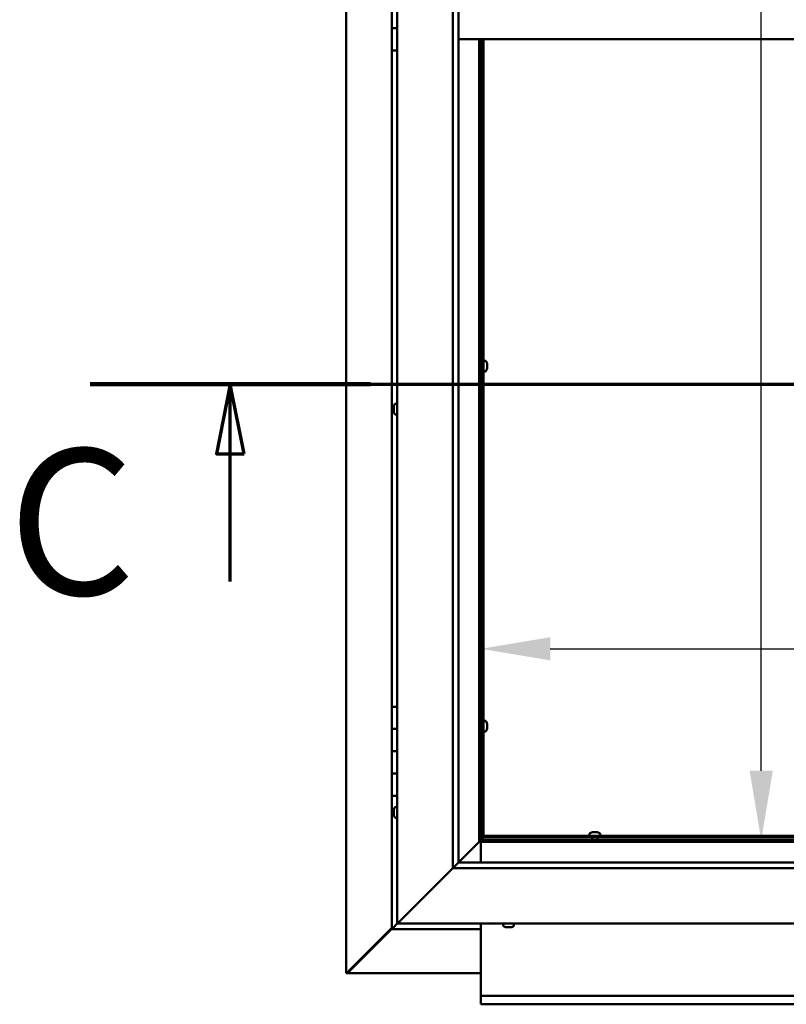
# Model space of a CAD drawing. Units: millimetres. Extents: x -5995 to 24198, y 3201 to 8837.
# Drawn here: x 16832 to 17521, y 3572 to 4458 of the extents above; entities that cross this region are included whole.
import ezdxf

# ---------------------------------------------------------------- set-up
doc = ezdxf.new("R2010")
doc.units = ezdxf.units.MM
doc.header["$LTSCALE"] = 25
doc.linetypes.add('CHAIN', pattern=[0.3543, 0.2362, -0.0295, 0.0591, -0.0295])
for name, color, linetype, lineweight in [('Dimension (ISO)', 7, 'Continuous', 25), ('Section Line (ISO)', 7, 'CHAIN', 70), ('Visible (ISO)', 7, 'Continuous', 50)]:
    doc.layers.add(name, color=color, linetype=linetype, lineweight=lineweight)
doc.styles.add('Label Text (ISO)', font='tahoma.ttf')
doc.styles.add('Note Text (ISO)', font='tahoma.ttf')
doc.dimstyles.new('Default (ISO)', dxfattribs={"dimscale": 25, "dimtxt": 3.5, "dimasz": 2.5, "dimexe": 3.175, "dimexo": 0, "dimgap": 0.762, "dimtad": 1, "dimrnd": 1e-08, "dimzin": 0, "dimtxsty": 'Note Text (ISO)', "dimcen": 0.09, "dimdle": 10, "dimclrd": 256, "dimclre": 256, "dimclrt": 256, "dimazin": 0, "dimtfac": 1.001486, "dimtmove": 0, "dimatfit": 3, "dimfxl": 1, "dimtolj": 1, "dimtzin": 0, "dimlwd": -1, "dimlwe": -1, "dimarcsym": 0})

# ---------------------------------------------------------------- blocks, each defined once
blk = doc.blocks.new('2dTransSection2')
at = {"layer": 'Section Line (ISO)', "linetype": 'CHAIN', "ltscale": 44.220829}
blk.add_line((675.832, 165.199), (779.904, 165.199), dxfattribs=at)
at = {"layer": 'Section Line (ISO)', "linetype": 'Continuous', "lineweight": 140}
blk.add_line((675.832, 165.199), (685.899, 165.199), dxfattribs=at)
at = {"layer": 'Section Line (ISO)', "linetype": 'Continuous'}
for p, q in [((680.865, 165.199), (680.365, 162.699)), ((680.865, 162.699), (680.865, 165.199)), ((681.365, 162.699), (680.865, 165.199)), ((680.365, 162.699), (681.365, 162.699)), ((680.865, 158.104), (680.865, 162.699))]:
    blk.add_line(p, q, dxfattribs=at)
at = {"layer": 'Section Line (ISO)', "linetype": 'Continuous', "flags": 128}
blk.add_lwpolyline([(681.365, 162.699), (680.865, 165.199), (680.365, 162.699), (681.365, 162.699)], dxfattribs=at)
at = {"layer": 'Section Line (ISO)'}
blk.add_solid([(681.365, 162.699), (680.865, 165.199), (680.365, 162.699), (681.365, 162.699)], dxfattribs=at)
at = {"layer": 'Section Line (ISO)', "insert": (672.88, 155.981), "char_height": 5.25, "attachment_point": 7, "style": 'Label Text (ISO)'}
blk.add_mtext('C', dxfattribs=at)
blk = doc.blocks.new('*D13')
at = {"layer": 'Defpoints', "color": 0, "transparency": 16777216}
for p in [(17466.32, 5219.97), (17498.7, 5219.97), (17466.32, 3719.97)]:
    blk.add_point(p, dxfattribs=at)
at = {"layer": 'Dimension (ISO)', "transparency": 16777216}
blk.add_line((17498.7, 3782.47), (17498.7, 5157.47), dxfattribs=at)
for points in [[(17488.29, 5157.47), (17509.12, 5157.47), (17498.7, 5219.97)], [(17488.29, 3782.47), (17509.12, 3782.47), (17498.7, 3719.97)]]:
    blk.add_solid(points, dxfattribs=at)
at = {"layer": 'Dimension (ISO)', "transparency": 16777216, "insert": (17388.57, 4647.42), "char_height": 87.5, "attachment_point": 1, "rotation": 90, "style": 'Note Text (ISO)'}
blk.add_mtext('\\A1;1500', dxfattribs=at)
blk = doc.blocks.new('*D15')
at = {"layer": 'Defpoints', "color": 0, "transparency": 16777216}
for p in [(17246.69, 4069.64), (19146.69, 4069.64), (19146.69, 3892.05)]:
    blk.add_point(p, dxfattribs=at)
at = {"layer": 'Dimension (ISO)', "transparency": 16777216}
blk.add_line((17309.19, 3892.05), (19084.19, 3892.05), dxfattribs=at)
for points in [[(17309.19, 3902.47), (17309.19, 3881.64), (17246.69, 3892.05)], [(19084.19, 3902.47), (19084.19, 3881.64), (19146.69, 3892.05)]]:
    blk.add_solid(points, dxfattribs=at)
at = {"layer": 'Dimension (ISO)', "transparency": 16777216, "insert": (17673.67, 4002.19), "char_height": 87.5, "attachment_point": 1, "style": 'Note Text (ISO)'}
blk.add_mtext('\\A1;1900', dxfattribs=at)

msp = doc.modelspace()

# ---------------------------------------------------------------- linework, layer by layer
at = {"layer": 'Visible (ISO)'}
for p, q in [((17125.79, 3600.55), (17125.79, 5339.41)), ((17171.69, 3644.98), (17171.69, 5294.98)), ((17221.69, 3694.98), (17221.69, 5244.98)), ((17226.69, 5244.98), (17226.69, 3699.98)), ((17166.69, 4469.98), (17166.69, 4449.98)), ((17166.69, 4449.98), (17171.69, 4449.98)), ((17166.69, 4429.98), (17166.69, 4449.98)), ((17171.69, 4449.98), (17166.69, 4449.98)), ((18116.69, 4439.98), (17226.69, 4439.98)), ((17245.19, 4439.98), (17245.19, 3718.48)), ((17246.69, 3719.98), (17246.69, 4439.98)), ((17247.69, 4439.98), (17247.69, 3722.48)), ((17249.19, 4439.98), (17249.19, 3722.48)), ((17166.69, 4429.98), (17166.69, 3839.98)), ((17166.69, 4429.98), (17171.69, 4429.98)), ((17247.69, 4148.63), (17246.69, 4148.63)), ((17247.69, 4143.83), (17246.69, 4143.83)), ((17251.08, 4150.98), (17249.19, 4150.98)), ((17252.43, 4144.69), (17252.42, 4144.69)), ((17252.43, 4148.43), (17252.43, 4148.4)), ((17252.43, 4148.29), (17252.43, 4148.4)), ((17252.43, 4148.29), (17252.43, 4147)), ((17252.43, 4147), (17252.43, 4146.59)), ((17252.43, 4146.59), (17252.43, 4144.83)), ((17252.43, 4144.83), (17252.43, 4144.69)), ((17252.43, 4144.69), (17252.43, 4144.57)), ((17252.43, 4144.52), (17252.43, 4144.57)), ((17252.43, 4144.52), (17252.43, 4144.02)), ((17251.08, 4141.48), (17249.19, 4141.48)), ((17168.45, 4109.66), (17168.45, 4109.68)), ((17168.45, 4109.66), (17168.45, 4109.55)), ((17168.45, 4108.28), (17168.45, 4109.55)), ((17168.45, 4107.87), (17168.45, 4108.28)), ((17168.45, 4106.1), (17168.45, 4107.87)), ((17169.81, 4112.23), (17171.69, 4112.23)), ((17168.45, 4105.95), (17168.45, 4106.1)), ((17168.45, 4105.84), (17168.45, 4105.95)), ((17168.45, 4105.95), (17168.46, 4105.95)), ((17168.45, 4105.84), (17168.45, 4105.8)), ((17168.45, 4105.27), (17168.45, 4105.8)), ((17169.81, 4102.73), (17171.69, 4102.73)), ((17171.69, 3839.98), (17166.69, 3839.98)), ((17166.69, 3839.98), (17166.69, 3819.98)), ((17247.69, 3824.88), (17246.69, 3824.88)), ((17251.08, 3827.23), (17249.19, 3827.23)), ((17252.43, 3824.68), (17252.43, 3824.65)), ((17252.43, 3824.54), (17252.43, 3824.65)), ((17252.43, 3824.54), (17252.43, 3823.25)), ((17166.69, 3819.98), (17166.69, 3819.97)), ((17171.69, 3819.98), (17166.69, 3819.98)), ((17166.69, 3819.97), (17171.69, 3819.97)), ((17166.69, 3799.97), (17166.69, 3819.97)), ((17247.69, 3820.08), (17246.69, 3820.08)), ((17251.08, 3817.73), (17249.19, 3817.73)), ((17252.43, 3820.94), (17252.42, 3820.94)), ((17252.43, 3823.25), (17252.43, 3822.84)), ((17252.43, 3822.84), (17252.43, 3821.08)), ((17252.43, 3821.08), (17252.43, 3820.94)), ((17252.43, 3820.94), (17252.43, 3820.82)), ((17252.43, 3820.77), (17252.43, 3820.82)), ((17252.43, 3820.77), (17252.43, 3820.27)), ((17166.69, 3799.98), (17171.69, 3799.98)), ((17166.69, 3799.98), (17166.69, 3779.98)), ((17171.69, 3799.97), (17166.69, 3799.97)), ((17166.69, 3779.98), (17166.69, 3779.97)), ((17171.69, 3779.98), (17166.69, 3779.98)), ((17166.69, 3779.97), (17171.69, 3779.97)), ((17166.69, 3759.97), (17166.69, 3779.97)), ((17166.69, 3759.97), (17166.69, 3639.98)), ((17166.69, 3759.97), (17171.69, 3759.97)), ((17168.45, 3747.08), (17168.45, 3747.18)), ((17168.45, 3747.08), (17168.45, 3746.91)), ((17168.45, 3745.45), (17168.45, 3746.91)), ((17168.45, 3745.18), (17168.45, 3745.45)), ((17168.45, 3745.18), (17168.45, 3745.03)), ((17168.45, 3743.35), (17168.45, 3745.03)), ((17169.81, 3749.73), (17171.69, 3749.73)), ((17168.45, 3743.19), (17168.45, 3743.35)), ((17168.45, 3743.19), (17168.45, 3743.09)), ((17168.45, 3742.77), (17168.45, 3743.09)), ((17169.81, 3740.23), (17171.69, 3740.23)), ((17346.98, 3727.22), (17347.49, 3727.22)), ((17347.53, 3727.22), (17347.49, 3727.22)), ((17347.53, 3727.22), (17347.65, 3727.22)), ((17347.65, 3727.22), (17347.79, 3727.22)), ((17347.65, 3727.22), (17347.65, 3727.21)), ((17347.79, 3727.22), (17349.55, 3727.22)), ((17349.55, 3727.22), (17349.97, 3727.22)), ((17349.97, 3727.22), (17351.26, 3727.22)), ((17351.37, 3727.22), (17351.26, 3727.22)), ((17351.37, 3727.22), (17351.4, 3727.22)), ((17226.69, 3699.98), (17245.09, 3718.38)), ((17245.09, 3718.37), (17226.69, 3699.98)), ((17245.09, 3718.38), (17245.19, 3718.48)), ((17245.19, 3718.47), (17245.09, 3718.37)), ((17245.19, 3718.48), (17246.69, 3719.98)), ((17246.69, 3719.97), (17245.19, 3718.47)), ((17245.19, 3718.47), (18098.19, 3718.47)), ((17246.69, 3720.13), (17248.45, 3721.89)), ((17247.1, 3721.74), (17246.69, 3721.32)), ((18096.69, 3719.97), (17246.69, 3719.97)), ((17246.69, 3718.47), (17246.69, 3699.98)), ((17247.57, 3721.74), (17247.1, 3721.74)), ((17247.54, 3722.48), (17247.69, 3722.48)), ((17247.95, 3721.74), (17247.57, 3721.74)), ((17249.19, 3722.48), (17247.69, 3722.48)), ((17248.45, 3721.89), (17248.45, 3722.18)), ((17249.19, 3723.98), (17533.36, 3723.98)), ((17249.19, 3723.98), (17249.19, 3722.48)), ((17249.19, 3722.48), (17249.19, 3722.33)), ((17249.19, 3722.48), (17533.36, 3722.48)), ((17344.44, 3725.86), (17344.44, 3723.98)), ((17346.79, 3722.48), (17346.79, 3719.97)), ((17351.59, 3722.48), (17351.59, 3719.97)), ((17353.94, 3725.86), (17353.94, 3723.98)), ((17226.6, 3699.88), (17221.69, 3694.98)), ((17226.69, 3699.98), (17226.6, 3699.88)), ((17226.69, 3699.98), (18116.69, 3699.98)), ((17221.69, 3694.98), (17174.19, 3647.48)), ((17174.19, 3647.48), (17221.69, 3694.98)), ((18121.69, 3694.98), (17221.69, 3694.98)), ((17171.69, 3644.98), (17174.19, 3647.48)), ((17174.19, 3647.48), (17171.69, 3644.98)), ((17166.69, 3641.22), (17126.81, 3601.29)), ((17128, 3601.6), (17166.69, 3640.24)), ((17166.69, 3639.98), (17168.29, 3641.58)), ((17168.29, 3641.58), (17166.69, 3639.98)), ((17166.69, 3639.98), (17168.29, 3641.57)), ((17166.69, 3639.98), (17166.69, 3639.98)), ((17166.69, 3639.97), (17166.69, 3639.98)), ((17166.69, 3639.98), (17166.69, 3639.98)), ((17166.69, 3639.97), (17246.69, 3639.97)), ((17171.69, 3644.98), (17168.29, 3641.57)), ((17168.29, 3641.58), (17171.69, 3644.98)), ((18171.69, 3644.98), (17171.69, 3644.98)), ((17246.69, 3644.98), (17246.69, 3581.97)), ((17266.94, 3643.09), (17266.94, 3644.98)), ((17270.16, 3641.74), (17269.48, 3641.74)), ((17270.16, 3641.74), (17270.16, 3641.74)), ((17270.24, 3641.74), (17270.16, 3641.74)), ((17270.24, 3641.74), (17270.24, 3641.75)), ((17270.49, 3641.74), (17270.24, 3641.74)), ((17272.3, 3641.74), (17270.49, 3641.74)), ((17272.53, 3641.74), (17272.3, 3641.74)), ((17272.53, 3641.74), (17272.69, 3641.74)), ((17273.83, 3641.74), (17272.69, 3641.74)), ((17273.83, 3641.74), (17273.89, 3641.74)), ((17273.9, 3641.74), (17273.89, 3641.74)), ((17276.44, 3643.09), (17276.44, 3644.98)), ((17126.06, 3600.55), (17125.79, 3600.55)), ((17127.44, 3600.55), (17126.06, 3600.55)), ((17126.81, 3601.29), (17127.41, 3601.29)), ((17127.26, 3600.9), (17127.26, 3600.84)), ((17127.26, 3600.76), (17127.26, 3600.84)), ((17127.41, 3601.29), (17127.57, 3601.29)), ((17246.69, 3600.58), (17127.45, 3600.58)), ((17128, 3601.79), (17128, 3601.6)), ((17246.69, 3581.97), (17246.69, 3579.97)), ((17246.69, 3579.97), (19146.69, 3579.97)), ((17246.69, 3579.97), (17246.69, 3573.44)), ((17246.69, 3572.47), (17246.69, 3573.44)), ((19146.69, 3572.47), (17246.69, 3572.47))]:
    msp.add_line(p, q, dxfattribs=at)
for centre, radius, start, end in [((17251.08, 4150.78), 0.2, 35.68533, 90), ((17244.74, 4146.23), 8, 16.00768, 35.68533), ((17244.74, 4146.23), 8, 324.31467, 343.99232), ((17251.08, 4141.68), 0.2, 270, 324.31467), ((17176.14, 4107.48), 8, 144.31467, 163.99232), ((17169.81, 4112.03), 0.2, 90, 144.31467), ((17176.14, 4107.48), 8, 196.00768, 215.68533), ((17169.81, 4102.93), 0.2, 215.68533, 270), ((17251.08, 3827.03), 0.2, 35.68533, 90), ((17244.74, 3822.48), 8, 16.00768, 35.68533), ((17251.08, 3817.93), 0.2, 270, 324.31467), ((17244.74, 3822.48), 8, 324.31467, 343.99232), ((17176.14, 3744.98), 8, 144.31467, 163.99232), ((17169.81, 3749.53), 0.2, 90, 144.31467), ((17176.14, 3744.98), 8, 196.00768, 215.68533), ((17169.81, 3740.43), 0.2, 215.68533, 270), ((17349.19, 3719.53), 8, 106.00768, 125.68533), ((17349.19, 3719.53), 8, 54.31467, 73.99232), ((17344.64, 3725.86), 0.2, 125.68533, 180), ((17353.74, 3725.86), 0.2, 0, 54.31467), ((17267.14, 3643.09), 0.2, 180, 234.31467), ((17271.69, 3649.43), 8, 234.31467, 253.99232), ((17271.69, 3649.43), 8, 286.00768, 305.68533), ((17276.24, 3643.09), 0.2, 305.68533, 0)]:
    msp.add_arc(centre, radius, start, end, dxfattribs=at)
for points, knots in [([(17252.43, 4148.29), (17252.43, 4148.33), (17252.42, 4148.36), (17252.42, 4148.4), (17252.42, 4148.41), (17252.42, 4148.42), (17252.43, 4148.41), (17252.43, 4148.4)], [0.17438702, 0.17438702, 0.17438702, 0.17438702, 0.18896797, 0.18896797, 0.20586323, 0.20586323, 0.21737852, 0.21737852, 0.21737852, 0.21737852]), ([(17252.43, 4146.59), (17252.43, 4146.64), (17252.42, 4146.69), (17252.42, 4146.8), (17252.42, 4146.86), (17252.42, 4146.94), (17252.43, 4146.97), (17252.43, 4147)], [0.17438702, 0.17438702, 0.17438702, 0.17438702, 0.18896797, 0.18896797, 0.20586323, 0.20586323, 0.21737852, 0.21737852, 0.21737852, 0.21737852]), ([(17252.43, 4144.52), (17252.43, 4144.54), (17252.42, 4144.56), (17252.42, 4144.63), (17252.42, 4144.67), (17252.42, 4144.75), (17252.43, 4144.79), (17252.43, 4144.83)], [0.17438702, 0.17438702, 0.17438702, 0.17438702, 0.18896797, 0.18896797, 0.20586323, 0.20586323, 0.21737852, 0.21737852, 0.21737852, 0.21737852]), ([(17168.45, 4109.66), (17168.46, 4109.67), (17168.46, 4109.68), (17168.46, 4109.67), (17168.46, 4109.65), (17168.46, 4109.6), (17168.46, 4109.58), (17168.45, 4109.55)], [0.17438702, 0.17438702, 0.17438702, 0.17438702, 0.18896797, 0.18896797, 0.20586323, 0.20586323, 0.21737851, 0.21737851, 0.21737851, 0.21737851]), ([(17168.45, 4108.28), (17168.46, 4108.25), (17168.46, 4108.21), (17168.46, 4108.11), (17168.46, 4108.05), (17168.46, 4107.95), (17168.46, 4107.91), (17168.45, 4107.87)], [0.17438702, 0.17438702, 0.17438702, 0.17438702, 0.18896797, 0.18896797, 0.20586323, 0.20586323, 0.21737851, 0.21737851, 0.21737851, 0.21737851]), ([(17168.45, 4106.1), (17168.46, 4106.06), (17168.46, 4106.01), (17168.46, 4105.92), (17168.46, 4105.88), (17168.46, 4105.82), (17168.46, 4105.81), (17168.45, 4105.8)], [0.17438702, 0.17438702, 0.17438702, 0.17438702, 0.18896797, 0.18896797, 0.20586323, 0.20586323, 0.21737852, 0.21737852, 0.21737852, 0.21737852]), ([(17252.43, 3824.54), (17252.43, 3824.58), (17252.42, 3824.61), (17252.42, 3824.65), (17252.42, 3824.66), (17252.42, 3824.67), (17252.43, 3824.66), (17252.43, 3824.65)], [0.17438702, 0.17438702, 0.17438702, 0.17438702, 0.18896797, 0.18896797, 0.20586323, 0.20586323, 0.21737852, 0.21737852, 0.21737852, 0.21737852]), ([(17252.43, 3822.84), (17252.43, 3822.89), (17252.42, 3822.94), (17252.42, 3823.05), (17252.42, 3823.11), (17252.42, 3823.19), (17252.43, 3823.22), (17252.43, 3823.25)], [0.17438702, 0.17438702, 0.17438702, 0.17438702, 0.18896797, 0.18896797, 0.20586323, 0.20586323, 0.21737852, 0.21737852, 0.21737852, 0.21737852]), ([(17252.43, 3820.77), (17252.43, 3820.79), (17252.42, 3820.81), (17252.42, 3820.88), (17252.42, 3820.92), (17252.42, 3821), (17252.43, 3821.04), (17252.43, 3821.08)], [0.17438702, 0.17438702, 0.17438702, 0.17438702, 0.18896797, 0.18896797, 0.20586323, 0.20586323, 0.21737852, 0.21737852, 0.21737852, 0.21737852]), ([(17168.45, 3747.08), (17168.46, 3747.09), (17168.46, 3747.08), (17168.46, 3747.05), (17168.46, 3747.03), (17168.46, 3746.97), (17168.46, 3746.94), (17168.45, 3746.91)], [0.17438702, 0.17438702, 0.17438702, 0.17438702, 0.18896797, 0.18896797, 0.20586323, 0.20586323, 0.21737851, 0.21737851, 0.21737851, 0.21737851]), ([(17168.45, 3745.45), (17168.46, 3745.41), (17168.46, 3745.37), (17168.46, 3745.26), (17168.46, 3745.2), (17168.46, 3745.1), (17168.46, 3745.06), (17168.45, 3745.03)], [0.17438702, 0.17438702, 0.17438702, 0.17438702, 0.18896797, 0.18896797, 0.20586323, 0.20586323, 0.21737851, 0.21737851, 0.21737851, 0.21737851]), ([(17168.45, 3743.35), (17168.46, 3743.3), (17168.46, 3743.26), (17168.46, 3743.18), (17168.46, 3743.15), (17168.46, 3743.11), (17168.46, 3743.1), (17168.45, 3743.09)], [0.17438702, 0.17438702, 0.17438702, 0.17438702, 0.18896797, 0.18896797, 0.20586323, 0.20586323, 0.21737852, 0.21737852, 0.21737852, 0.21737852]), ([(17347.79, 3727.22), (17347.74, 3727.21), (17347.7, 3727.21), (17347.61, 3727.2), (17347.56, 3727.2), (17347.51, 3727.21), (17347.5, 3727.21), (17347.49, 3727.22)], [0.17438702, 0.17438702, 0.17438702, 0.17438702, 0.18896797, 0.18896797, 0.20586323, 0.20586323, 0.21737852, 0.21737852, 0.21737852, 0.21737852]), ([(17349.97, 3727.22), (17349.93, 3727.21), (17349.89, 3727.21), (17349.79, 3727.2), (17349.73, 3727.2), (17349.63, 3727.21), (17349.59, 3727.21), (17349.55, 3727.22)], [0.17438702, 0.17438702, 0.17438702, 0.17438702, 0.18896797, 0.18896797, 0.20586323, 0.20586323, 0.21737852, 0.21737852, 0.21737852, 0.21737852]), ([(17351.37, 3727.22), (17351.38, 3727.21), (17351.38, 3727.21), (17351.37, 3727.2), (17351.35, 3727.2), (17351.31, 3727.21), (17351.28, 3727.21), (17351.26, 3727.22)], [0.17438702, 0.17438702, 0.17438702, 0.17438702, 0.18896797, 0.18896797, 0.20586323, 0.20586323, 0.21737852, 0.21737852, 0.21737852, 0.21737852]), ([(17247.1, 3721.74), (17247.2, 3721.86), (17247.28, 3721.98), (17247.43, 3722.23), (17247.49, 3722.35), (17247.54, 3722.48)], [0, 0, 0, 0, 0.0539846, 0.0539846, 0.1079692, 0.1079692, 0.1079692, 0.1079692]), ([(17249.19, 3722.33), (17249.07, 3722.27), (17248.94, 3722.21), (17248.7, 3722.07), (17248.57, 3721.98), (17248.45, 3721.89)], [0, 0, 0, 0, 0.0539846, 0.0539846, 0.1079692, 0.1079692, 0.1079692, 0.1079692]), ([(17270.16, 3641.74), (17270.17, 3641.74), (17270.2, 3641.75), (17270.28, 3641.75), (17270.33, 3641.75), (17270.41, 3641.75), (17270.45, 3641.74), (17270.49, 3641.74)], [0.17438702, 0.17438702, 0.17438702, 0.17438702, 0.18896797, 0.18896797, 0.20586323, 0.20586323, 0.21737851, 0.21737851, 0.21737851, 0.21737851]), ([(17272.3, 3641.74), (17272.34, 3641.74), (17272.4, 3641.75), (17272.5, 3641.75), (17272.56, 3641.75), (17272.64, 3641.75), (17272.67, 3641.74), (17272.69, 3641.74)], [0.17438702, 0.17438702, 0.17438702, 0.17438702, 0.18896797, 0.18896797, 0.20586323, 0.20586323, 0.21737852, 0.21737852, 0.21737852, 0.21737852]), ([(17273.83, 3641.74), (17273.86, 3641.74), (17273.88, 3641.75), (17273.92, 3641.75), (17273.92, 3641.75), (17273.92, 3641.75), (17273.91, 3641.74), (17273.89, 3641.74)], [0.17438702, 0.17438702, 0.17438702, 0.17438702, 0.18896797, 0.18896797, 0.20586323, 0.20586323, 0.21737852, 0.21737852, 0.21737852, 0.21737852]), ([(17126.06, 3600.55), (17126.14, 3600.67), (17126.25, 3600.8), (17126.51, 3601.04), (17126.65, 3601.17), (17126.81, 3601.29)], [0, 0, 0, 0, 0.078103, 0.078103, 0.156206, 0.156206, 0.156206, 0.156206]), ([(17128, 3601.6), (17127.88, 3601.44), (17127.76, 3601.29), (17127.51, 3601.04), (17127.39, 3600.93), (17127.26, 3600.84)], [0, 0, 0, 0, 0.078103, 0.078103, 0.156206, 0.156206, 0.156206, 0.156206])]:
    msp.add_open_spline(points, degree=3, knots=knots, dxfattribs=at)
msp.add_open_spline([(17127.51, 3600.7), (17127.48, 3600.65), (17127.46, 3600.6), (17127.44, 3600.55)], degree=3, dxfattribs=at)

# ---------------------------------------------------------------- block references
at = {"layer": 'Section Line (ISO)', "xscale": 25, "yscale": 25, "zscale": 25}
msp.add_blockref('2dTransSection2', (0, 0), dxfattribs=at)

# ---------------------------------------------------------------- dimensions: what is measured, and where the dimension line sits
at = {"layer": 'Dimension (ISO)'}
dim = msp.add_linear_dim(base=(17498.7, 5219.97), p1=(17466.32, 3719.97), p2=(17466.32, 5219.97), angle=90, dimstyle='Default (ISO)', override={"dimgap": 0.762, "dimdec": 0, "dimse1": 1, "dimse2": 1, "dimtol": 0, "dimlim": 0, "dimtp": 0, "dimtm": 0, "dimtdec": 2, "dimtofl": 0, "dimatfit": 1}, dxfattribs=at)
dim.commit()
dim.dimension.update_dxf_attribs({"geometry": '*D13', "text_midpoint": (17498.7, 4769.74), "dimtype": 160})
dim = msp.add_linear_dim(base=(19146.69, 3892.05), p1=(17246.69, 4069.64), p2=(19146.69, 4069.64), dimstyle='Default (ISO)', override={"dimgap": 0.762, "dimdec": 0, "dimse1": 1, "dimse2": 1, "dimtol": 0, "dimlim": 0, "dimtp": 0, "dimtm": 0, "dimtdec": 2, "dimtofl": 0, "dimatfit": 1}, dxfattribs=at)
dim.commit()
dim.dimension.update_dxf_attribs({"geometry": '*D15', "text_midpoint": (17795.98, 3892.05), "dimtype": 160})

doc.saveas('drawing.dxf')
